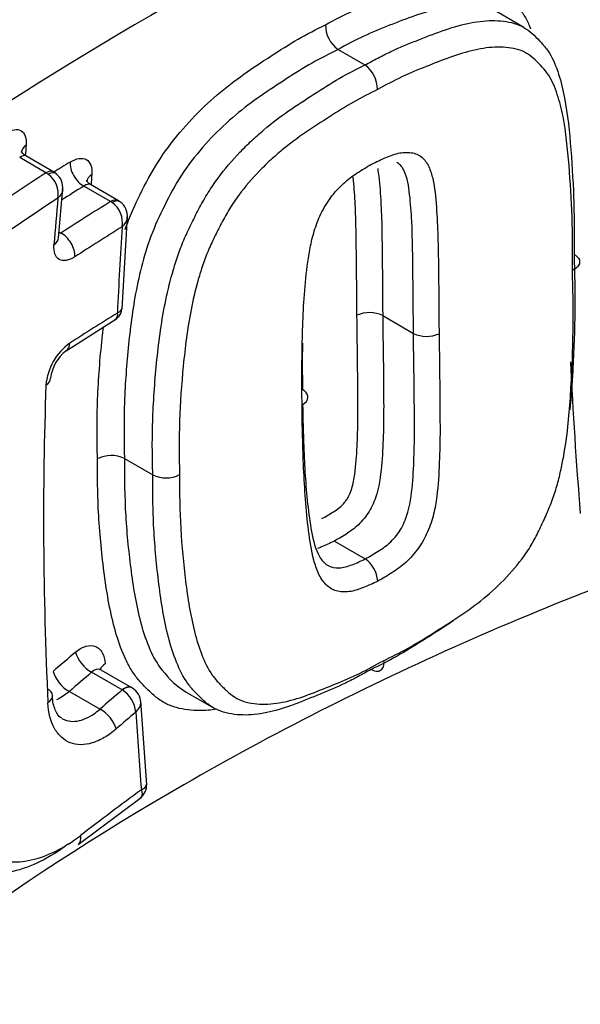
# Paper-space layout 'Sheet1' of a CAD drawing. Units: millimetres. Extents: x 0 to 210, y 0 to 297.
# Drawn here: x 189 to 190, y 43 to 45 of the extents above; entities that cross this region are included whole.
import ezdxf

# ---------------------------------------------------------------- set-up
doc = ezdxf.new("R2010")
doc.units = ezdxf.units.MM
doc.layers.add('Default', color=7, linetype='Continuous')
doc.layers.add('DV13_Default', color=7, linetype='Continuous')

# ---------------------------------------------------------------- blocks, each defined once
blk = doc.blocks.new('SE12')
at = {"layer": 'DV13_Default', "color": 7, "linetype": 'Continuous'}
for p, q in [((189.8448, 45.3189), (189.7765, 45.3584)), ((189.3514, 45.2604), (189.3515, 45.2603)), ((189.3515, 45.2603), (189.4228, 45.2192)), ((189.4228, 45.2192), (189.4228, 45.2191)), ((189.4228, 45.2191), (189.4228, 45.2191)), ((188.5966, 44.9347), (188.5221, 44.9777)), ((188.5758, 44.9326), (188.506, 44.9729)), ((188.5758, 44.9326), (188.5819, 44.9289)), ((188.7475, 44.8563), (188.6764, 44.8973)), ((188.7683, 44.8583), (188.694, 44.9012)), ((188.6095, 44.7599), (188.6207, 44.8907)), ((188.7517, 44.8537), (188.7475, 44.8563)), ((188.7783, 44.5714), (188.7923, 44.8163)), ((188.6108, 44.7751), (188.6153, 44.7725)), ((188.6292, 44.4595), (188.7616, 44.5433)), ((189.47, 44.5531), (189.47, 44.5531)), ((189.47, 44.5531), (189.5517, 44.5059)), ((189.5517, 44.5059), (189.5517, 44.5059)), ((188.784, 44.1734), (188.7841, 44.1734)), ((188.7841, 44.1734), (188.8594, 44.1299)), ((188.8594, 44.1299), (188.8594, 44.1299)), ((189.3417, 43.9541), (189.4236, 43.9068)), ((189.3417, 43.9541), (189.3417, 43.9541)), ((189.4236, 43.9068), (189.4236, 43.9068)), ((188.7781, 43.5585), (188.697, 43.6053)), ((188.8042, 43.5642), (188.7227, 43.6112)), ((188.638, 43.5546), (188.7193, 43.5076)), ((188.7783, 43.5583), (188.7781, 43.5585)), ((188.9482, 43.5526), (189.0204, 43.5109)), ((188.8433, 43.305), (188.8273, 43.5291)), ((188.6613, 43.1474), (188.8286, 43.273))]:
    blk.add_line(p, q, dxfattribs=at)
for centre, radius, start, end in [((189.3982, 45.3254), 0.0801, 179.6125, 234.2749), ((189.3759, 45.154), 0.0803, 359.9043, 54.2188), ((188.5423, 44.8758), 0.0662, 350.6569, 53.2975), ((188.5899, 44.9159), 0.0195, 45.809, 70.5595), ((188.5772, 44.8948), 0.0432, 350.5294, 55.453), ((188.7116, 44.7994), 0.0675, 351.3412, 53.6237), ((188.7617, 44.8395), 0.0195, 45.8079, 70.5591), ((188.7475, 44.8184), 0.0444, 352.7912, 56.447), ((188.7407, 44.5748), 0.0373, 298.5242, 0.5854), ((189.435, 44.4816), 0.0796, 63.9167, 114.7741), ((189.5867, 44.5774), 0.0796, 243.9336, 294.4377), ((188.7297, 44.3549), 0.1545, 125.7801, 175.1488), ((188.6945, 44.3747), 0.107, 127.7041, 173.3564), ((188.7492, 44.1037), 0.0779, 63.4722, 118.1053), ((188.8942, 44.2), 0.0783, 243.6019, 297.6854), ((189.3747, 43.8402), 0.0826, 5.1849, 53.6848), ((188.7822, 43.5241), 0.0453, 1.5122, 59.0868), ((188.738, 43.4931), 0.0766, 4.81, 58.3277), ((188.8055, 43.3032), 0.0375, 302.726, 7.6818)]:
    blk.add_arc(centre, radius, start, end, dxfattribs=at)
for centre, major_axis, ratio, start_param, end_param in [((189.7703, 43.8742), (-4.3748, -7.5774), 0.57735, 3.409784, 6.016026), ((188.5602, 44.9824), (0.0498, -0.0046), 0.632508, 2.465901, 3.153249), ((196.1332, 39.7234), (-5.4086, 9.3679), 0.57735, 0.684618, 0.687822), ((196.5465, 40.7195), (-10.7931, 0), 0.57735, -0.748721, -0.742817), ((188.6764, 44.9381), (0.0264, -0.0425), 0.598133, 3.82222, 5.478763), ((196.5465, 40.8805), (-10.6203, 0), 0.57735, -0.721951, -0.679652), ((188.5758, 44.8986), (-0.0208, -0.0361), 0.57735, 3.143041, 3.926991), ((188.5767, 44.8979), (-0.0254, -0.033), 0.47504, 3.140346, 3.986339), ((188.7338, 44.905), (0.0499, -0.0035), 0.620183, 2.425957, 3.148291), ((196.3318, 39.838), (-5.4143, 9.3779), 0.57735, 0.70815, 0.71141), ((196.5465, 40.6752), (-10.7433, 0), 0.57735, -0.748721, -0.740671), ((196.5465, 40.8356), (-10.5706, 0), 0.57735, -0.721165, -0.680441), ((196.0667, 39.685), (-5.3014, 9.1824), 0.57735, 0.684317, 0.699386), ((196.5465, 40.6752), (-10.6428, 0), 0.57735, -0.748374, -0.729929), ((188.7475, 44.8222), (-0.0208, -0.0361), 0.57735, 3.143041, 3.926991), ((188.7482, 44.8218), (-0.0241, -0.034), 0.507392, 3.140737, 3.973934), ((188.6153, 44.7317), (-0.0271, 0.042), 0.608471, 3.820454, 5.468471), ((196.5465, 40.6312), (-10.5929, 0), 0.57735, -0.747591, -0.729929), ((196.2634, 39.7985), (-5.3085, 9.1946), 0.57735, 0.708123, 0.735479), ((188.5596, 44.7638), (-0.0498, 0.0039), 0.624814, 2.466969, 3.14175), ((196.5465, 40.3945), (-10.6114, 0), 0.57735, -0.747657, -0.730025), ((188.6021, 44.5015), (-0.0271, 0.042), 0.608419, 3.133119, 3.847845), ((197.5507, 40.5417), (-5.3697, 9.3006), 0.57735, 0.841158, 0.885551), ((188.5382, 44.3887), (-0.05, 0.0018), 0.600736, 2.44166, 3.148752), ((196.0667, 39.685), (-5.3014, 9.1824), 0.57735, 0.744026, 0.841131), ((196.6256, 39.5092), (-10.6538, -1.8606), 0.671934, -0.849903, -0.841607), ((188.6907, 43.6417), (0.0324, -0.038), 0.488845, 3.890495, 5.403969), ((188.7694, 43.611), (0.0499, 0.003), 0.533876, 2.345284, 2.956346), ((188.6317, 43.591), (0.0327, -0.0378), 0.493444, 3.886887, 5.400361), ((196.6316, 39.4748), (-10.6047, -1.852), 0.671934, -0.8499, -0.841604), ((188.7834, 43.5281), (-0.0208, -0.0361), 0.57735, 3.141593, 4.108172), ((188.7836, 43.528), (-0.0221, -0.0353), 0.593341, 3.140812, 4.129273), ((188.5435, 43.5414), (-0.0499, -0.0023), 0.544293, 3.150314, 3.900635), ((188.5435, 43.5414), (-0.0499, -0.0023), 0.544293, 2.393745, 3.150314), ((196.6316, 39.4748), (-10.4916, -1.8323), 0.671934, -0.849426, -0.841041), ((188.7257, 43.4712), (0.0327, -0.0378), 0.493756, 0.755015, 2.258521), ((196.6375, 39.4408), (-10.4425, -1.8237), 0.671934, -0.848487, -0.841041), ((196.3023, 39.821), (-5.3095, 9.1963), 0.57735, 0.859818, 0.882736), ((196.6095, 39.1876), (-10.5428, -0.8585), 0.62668, -0.793129, -0.770252), ((188.6309, 43.1871), (-0.0304, 0.0397), 0.559314, 3.141955, 3.949203)]:
    blk.add_ellipse(centre, major_axis=major_axis, ratio=ratio, start_param=start_param, end_param=end_param, dxfattribs=at)
for points, knots in [([(189.687, 51.0265), (189.5934, 50.9714), (189.363, 50.8346), (188.9462, 50.5548), (188.4721, 50.1933), (188.0019, 49.7908), (187.5436, 49.3535), (187.0986, 48.8832), (186.6697, 48.3829), (186.2595, 47.8555), (185.8705, 47.3043), (185.5048, 46.7326), (185.1647, 46.1438), (184.8522, 45.5413), (184.5691, 44.9289), (184.3173, 44.31), (184.0982, 43.6886), (183.9131, 43.0681), (183.7633, 42.4523), (183.6496, 41.8448), (183.5729, 41.2493), (183.5337, 40.6692), (183.5323, 40.108), (183.5691, 39.5691), (183.6438, 39.0557), (183.7562, 38.5715), (183.9058, 38.1173), (184.0919, 37.7053), (184.2518, 37.4137), (184.347, 37.2886), (184.3636, 37.2669)], [0, 0, 0, 0, 0.019754, 0.057235, 0.094711, 0.132176, 0.169627, 0.207067, 0.244496, 0.281917, 0.319331, 0.35674, 0.394148, 0.431557, 0.468969, 0.506386, 0.54381, 0.581244, 0.618691, 0.656153, 0.693632, 0.731127, 0.768638, 0.806163, 0.843693, 0.881211, 0.918696, 0.956118, 0.993442, 1, 1, 1, 1]), ([(186.3208, 43.7701), (186.329, 43.7934), (186.3946, 43.9776), (186.5595, 44.3589), (186.8025, 44.8711), (187.078, 45.3802), (187.3771, 45.8741), (187.6987, 46.3502), (188.0393, 46.8037), (188.3956, 47.2306), (188.764, 47.6272), (189.1403, 47.9901), (189.5218, 48.3172), (189.8995, 48.603), (190.1991, 48.7999), (190.3521, 48.89), (190.3953, 48.9152)], [0, 0, 0, 0, 0.009829, 0.090534, 0.171407, 0.252385, 0.333406, 0.414396, 0.495277, 0.575987, 0.656462, 0.736641, 0.816469, 0.895901, 0.974913, 1, 1, 1, 1]), ([(192.2234, 46.8637), (191.6092, 46.6547), (191.0287, 46.4264), (190.2068, 46.0597), (189.941, 45.9333), (189.4261, 45.6724), (189.1769, 45.5377), (188.4716, 45.1305), (188.0511, 44.8524), (187.4948, 44.4238), (187.3213, 44.2784), (187.0032, 43.986), (186.8588, 43.8393), (186.7292, 43.6916)], [0, 0, 0, 0, 0.25, 0.25, 0.375, 0.375, 0.5, 0.5, 0.75, 0.75, 0.875, 0.875, 1, 1, 1, 1]), ([(189.3181, 45.3259), (189.3422, 45.339), (189.3665, 45.352), (189.4147, 45.3746), (189.4388, 45.3843), (189.487, 45.4032), (189.5113, 45.4128), (189.5594, 45.4294), (189.5832, 45.4362), (189.6297, 45.4456), (189.6527, 45.4482), (189.6968, 45.4484), (189.7177, 45.446), (189.7467, 45.4379), (189.7559, 45.4344), (189.7735, 45.4254), (189.7816, 45.4199), (189.7967, 45.4075), (189.8038, 45.4007), (189.8177, 45.3867), (189.8244, 45.3795), (189.837, 45.3639), (189.8427, 45.3557), (189.853, 45.3378), (189.8575, 45.3283), (189.8621, 45.3173), (189.8625, 45.3163), (189.8628, 45.3154)], [0, 0, 0, 0, 0.110524, 0.110524, 0.221048, 0.221048, 0.331573, 0.331573, 0.442097, 0.442097, 0.552621, 0.552621, 0.663145, 0.663145, 0.718407, 0.718407, 0.773669, 0.773669, 0.828931, 0.828931, 0.884194, 0.884194, 0.939456, 0.939456, 0.994718, 0.994718, 1, 1, 1, 1]), ([(189.7764, 45.3582), (189.7678, 45.3631), (189.7586, 45.3671), (189.7121, 45.3807), (189.6688, 45.3791), (189.5802, 45.3606), (189.534, 45.3425), (189.4656, 45.3156), (189.4429, 45.3064), (189.3971, 45.285), (189.3744, 45.2728), (189.3514, 45.2604)], [0, 0, 0, 0, 0.082017, 0.082017, 0.388011, 0.388011, 0.694006, 0.694006, 0.847003, 0.847003, 1, 1, 1, 1]), ([(188.7858, 44.7823), (188.7918, 44.7988), (188.7984, 44.8154), (188.8316, 44.8899), (188.8617, 44.948), (188.94, 45.0541), (188.9843, 45.1), (189.0769, 45.1795), (189.1248, 45.2113), (189.1968, 45.2582), (189.2209, 45.2736), (189.2695, 45.3015), (189.2937, 45.3137), (189.3181, 45.3259)], [0, 0, 0, 0, 0.066403, 0.066403, 0.299802, 0.299802, 0.533202, 0.533202, 0.766601, 0.766601, 0.8833, 0.8833, 1, 1, 1, 1]), ([(189.4228, 45.2191), (189.4342, 45.2253), (189.4457, 45.2315), (189.4686, 45.2435), (189.48, 45.2493), (189.5142, 45.2655), (189.5368, 45.2747), (189.5823, 45.2926), (189.6052, 45.3017), (189.6507, 45.3178), (189.6734, 45.3247), (189.718, 45.3342), (189.7396, 45.3369), (189.7706, 45.3373), (189.7807, 45.3367), (189.8005, 45.3343), (189.8101, 45.3324), (189.8283, 45.327), (189.8368, 45.3235), (189.8526, 45.3145), (189.8599, 45.309), (189.8737, 45.2968), (189.8803, 45.2902), (189.8931, 45.2767), (189.8993, 45.2697), (189.9162, 45.2468), (189.9249, 45.229), (189.9393, 45.1899), (189.945, 45.1692), (189.959, 45.1047), (189.9642, 45.0586), (189.9722, 44.964), (189.9753, 44.9159), (189.9779, 44.842), (189.9784, 44.8171), (189.9785, 44.7793), (189.9785, 44.7667), (189.9785, 44.7413), (189.9784, 44.7285), (189.9784, 44.7158)], [0, 0, 0, 0, 0.03125, 0.03125, 0.0625, 0.0625, 0.125, 0.125, 0.1875, 0.1875, 0.25, 0.25, 0.3125, 0.3125, 0.34375, 0.34375, 0.375, 0.375, 0.40625, 0.40625, 0.4375, 0.4375, 0.46875, 0.46875, 0.5, 0.5, 0.5625, 0.5625, 0.625, 0.625, 0.75, 0.75, 0.875, 0.875, 0.9375, 0.9375, 0.96875, 0.96875, 1, 1, 1, 1]), ([(189.974, 44.6733), (189.9741, 44.7213), (189.9744, 44.769), (189.9714, 44.862), (189.9685, 44.9074), (189.9613, 44.9968), (189.9569, 45.0407), (189.9449, 45.1023), (189.94, 45.1221), (189.9276, 45.1599), (189.9201, 45.1776), (189.9052, 45.2002), (189.8996, 45.2071), (189.8878, 45.2201), (189.8816, 45.2264), (189.8689, 45.2383), (189.8622, 45.2439), (189.8477, 45.2532), (189.8398, 45.2567), (189.8227, 45.2621), (189.8135, 45.2639), (189.7948, 45.2662), (189.7852, 45.2667), (189.7557, 45.2662), (189.7351, 45.2635), (189.6927, 45.254), (189.6712, 45.2474), (189.6282, 45.2318), (189.6067, 45.2234), (189.5638, 45.2064), (189.5424, 45.1977), (189.4994, 45.1772), (189.4777, 45.1655), (189.4562, 45.1539)], [0, 0, 0, 0, 0.125, 0.125, 0.25, 0.25, 0.375, 0.375, 0.4375, 0.4375, 0.5, 0.5, 0.53125, 0.53125, 0.5625, 0.5625, 0.59375, 0.59375, 0.625, 0.625, 0.65625, 0.65625, 0.6875, 0.6875, 0.75, 0.75, 0.8125, 0.8125, 0.875, 0.875, 0.9375, 0.9375, 1, 1, 1, 1]), ([(189.3515, 45.2603), (189.3285, 45.2488), (189.3055, 45.2373), (189.2594, 45.2111), (189.2366, 45.1966), (189.1685, 45.1524), (189.1231, 45.1228), (189.0349, 45.0484), (188.9927, 45.0053), (188.9371, 44.9299), (188.9211, 44.9036), (188.8925, 44.8497), (188.8788, 44.8222), (188.8435, 44.7402), (188.8288, 44.6853), (188.8069, 44.5789), (188.8002, 44.5274), (188.7899, 44.4249), (188.7861, 44.3739), (188.7824, 44.2729), (188.7829, 44.224), (188.7841, 44.1734)], [0, 0, 0, 0, 0.0625, 0.0625, 0.125, 0.125, 0.25, 0.25, 0.375, 0.375, 0.4375, 0.4375, 0.5, 0.5, 0.625, 0.625, 0.75, 0.75, 0.875, 0.875, 1, 1, 1, 1]), ([(188.8594, 44.1299), (188.8588, 44.155), (188.8583, 44.1801), (188.8582, 44.2305), (188.8586, 44.2558), (188.8615, 44.3324), (188.8654, 44.3841), (188.8759, 44.4881), (188.8829, 44.5409), (188.8997, 44.6213), (188.9063, 44.6484), (188.9184, 44.6894), (188.9228, 44.7031), (188.9327, 44.7309), (188.9381, 44.7449), (188.95, 44.7724), (188.9565, 44.786), (188.9698, 44.8132), (188.9767, 44.8267), (188.991, 44.8536), (188.9985, 44.8669), (189.0149, 44.8933), (189.0237, 44.9062), (189.0509, 44.943), (189.0704, 44.9658), (189.1012, 44.998), (189.1118, 45.0085), (189.133, 45.0284), (189.1437, 45.0379), (189.1761, 45.0651), (189.198, 45.0817), (189.2423, 45.1125), (189.2648, 45.127), (189.3097, 45.1562), (189.3322, 45.1706), (189.3773, 45.1964), (189.4, 45.2078), (189.4228, 45.2192)], [0, 0, 0, 0, 0.0625, 0.0625, 0.125, 0.125, 0.25, 0.25, 0.375, 0.375, 0.4375, 0.4375, 0.46875, 0.46875, 0.5, 0.5, 0.53125, 0.53125, 0.5625, 0.5625, 0.59375, 0.59375, 0.625, 0.625, 0.6875, 0.6875, 0.71875, 0.71875, 0.75, 0.75, 0.8125, 0.8125, 0.875, 0.875, 0.9375, 0.9375, 1, 1, 1, 1]), ([(189.4562, 45.1539), (189.4347, 45.1432), (189.4134, 45.1325), (189.3708, 45.1085), (189.3496, 45.0951), (189.3072, 45.0677), (189.2861, 45.0539), (189.2442, 45.0253), (189.2235, 45.0101), (189.1929, 44.9848), (189.1828, 44.976), (189.1627, 44.9575), (189.1526, 44.9478), (189.1234, 44.9176), (189.1049, 44.8963), (189.0792, 44.8615), (189.0709, 44.8494), (189.0557, 44.8244), (189.0488, 44.8118), (189.0356, 44.7865), (189.0291, 44.7737), (189.0167, 44.7481), (189.0108, 44.7353), (189, 44.7093), (188.9952, 44.6961), (188.9865, 44.6701), (188.9826, 44.6573), (188.9719, 44.6189), (188.9661, 44.5935), (188.9513, 44.5181), (188.9452, 44.4685), (188.9357, 44.3705), (188.9322, 44.3218), (188.9289, 44.2254), (188.9295, 44.1781), (188.9306, 44.1307)], [0, 0, 0, 0, 0.0625, 0.0625, 0.125, 0.125, 0.1875, 0.1875, 0.25, 0.25, 0.28125, 0.28125, 0.3125, 0.3125, 0.375, 0.375, 0.40625, 0.40625, 0.4375, 0.4375, 0.46875, 0.46875, 0.5, 0.5, 0.53125, 0.53125, 0.5625, 0.5625, 0.625, 0.625, 0.75, 0.75, 0.875, 0.875, 1, 1, 1, 1]), ([(188.4688, 45.0371), (188.4769, 45.0424), (188.4846, 45.0457), (188.4987, 45.0482), (188.505, 45.0473), (188.52, 45.0386), (188.5249, 45.0245), (188.5232, 45.0057)], [0, 0, 0, 0, 0.25, 0.25, 0.5, 0.5, 1, 1, 1, 1]), ([(188.5222, 44.9782), (188.5211, 44.9787), (188.5162, 44.9806), (188.5109, 44.989), (188.5105, 44.9914), (188.5105, 44.9914), (188.5105, 44.9914)], [0, 0, 0, 0, 0.127801, 0.658878, 0.994347, 1, 1, 1, 1]), ([(189.4451, 44.9577), (189.4515, 44.961), (189.4578, 44.9641), (189.4705, 44.9697), (189.4768, 44.9725), (189.4895, 44.9776), (189.4958, 44.9798), (189.5082, 44.9837), (189.5143, 44.9853), (189.5262, 44.9868), (189.5319, 44.987), (189.5431, 44.9865), (189.5485, 44.9859), (189.5635, 44.9819), (189.5722, 44.9763), (189.5861, 44.9613), (189.5915, 44.9518), (189.5997, 44.9308), (189.6026, 44.9194), (189.6094, 44.8837), (189.6114, 44.8579), (189.6152, 44.8059), (189.6163, 44.7794), (189.6175, 44.7254), (189.6179, 44.6982), (189.619, 44.6162), (189.6193, 44.5608), (189.6197, 44.5049)], [0, 0, 0, 0, 0.03125, 0.03125, 0.0625, 0.0625, 0.09375, 0.09375, 0.125, 0.125, 0.15625, 0.15625, 0.1875, 0.1875, 0.25, 0.25, 0.3125, 0.3125, 0.375, 0.375, 0.5, 0.5, 0.625, 0.625, 0.75, 0.75, 1, 1, 1, 1]), ([(188.6399, 44.9612), (188.6482, 44.9664), (188.6562, 44.9695), (188.6709, 44.9717), (188.6775, 44.9707), (188.6881, 44.9645), (188.6922, 44.9594), (188.6972, 44.9459), (188.6982, 44.9375), (188.6976, 44.9279)], [0, 0, 0, 0, 0.25, 0.25, 0.5, 0.5, 0.75, 0.75, 1, 1, 1, 1]), ([(189.2559, 44.3157), (189.2552, 44.3715), (189.2552, 44.4273), (189.2572, 44.5112), (189.2582, 44.5392), (189.2609, 44.5953), (189.2629, 44.6235), (189.269, 44.6808), (189.2724, 44.7095), (189.2816, 44.7537), (189.2853, 44.7686), (189.2951, 44.7987), (189.3012, 44.8141), (189.3164, 44.8439), (189.3257, 44.8587), (189.3413, 44.8786), (189.3469, 44.8848), (189.3583, 44.8969), (189.3642, 44.9028), (189.3761, 44.9135), (189.3822, 44.9183), (189.3947, 44.9273), (189.401, 44.9316), (189.4135, 44.9396), (189.4198, 44.9433), (189.4324, 44.9509), (189.4388, 44.9544), (189.4451, 44.9577)], [0, 0, 0, 0, 0.25, 0.25, 0.375, 0.375, 0.5, 0.5, 0.625, 0.625, 0.6875, 0.6875, 0.75, 0.75, 0.8125, 0.8125, 0.84375, 0.84375, 0.875, 0.875, 0.90625, 0.90625, 0.9375, 0.9375, 0.96875, 0.96875, 1, 1, 1, 1]), ([(189.5517, 44.5059), (189.5514, 44.5566), (189.5511, 44.607), (189.5499, 44.7067), (189.5497, 44.7563), (189.5459, 44.8281), (189.5442, 44.8518), (189.5391, 44.8974), (189.5357, 44.9195), (189.5227, 44.9467), (189.5169, 44.9543), (189.5087, 44.9594), (189.5084, 44.9595), (189.5081, 44.9597)], [0, 0, 0, 0, 0.306851, 0.306851, 0.613702, 0.613702, 0.767127, 0.767127, 0.920553, 0.920553, 0.997266, 0.997266, 1, 1, 1, 1]), ([(189.4016, 44.5539), (189.4013, 44.5996), (189.4011, 44.645), (189.4003, 44.7124), (189.4, 44.7348), (189.3993, 44.7793), (189.3989, 44.8015), (189.3976, 44.8453), (189.3963, 44.8667), (189.3936, 44.9001), (189.3926, 44.9122), (189.3911, 44.924)], [0, 0, 0, 0, 0.358727, 0.358727, 0.538091, 0.538091, 0.717455, 0.717455, 0.896819, 0.896819, 1, 1, 1, 1]), ([(189.4567, 44.944), (189.4579, 44.937), (189.4588, 44.9299), (189.4623, 44.8997), (189.464, 44.876), (189.468, 44.804), (189.4681, 44.7543), (189.4694, 44.6545), (189.4696, 44.6038), (189.47, 44.5531)], [0, 0, 0, 0, 0.059189, 0.059189, 0.247351, 0.247351, 0.623676, 0.623676, 1, 1, 1, 1]), ([(188.6944, 44.9018), (188.6922, 44.903), (188.6872, 44.9054), (188.684, 44.9118), (188.6839, 44.913), (188.6839, 44.913)], [0, 0, 0, 0, 0.292043, 0.795429, 1, 1, 1, 1]), ([(188.6524, 44.7093), (188.6363, 44.6989), (188.6211, 44.6965), (188.6058, 44.7054), (188.6019, 44.7104), (188.5972, 44.7237), (188.5963, 44.7319), (188.597, 44.7413)], [0, 0, 0, 0, 0.5, 0.5, 0.75, 0.75, 1, 1, 1, 1]), ([(189.9784, 44.7158), (189.9796, 44.6657), (189.981, 44.6151), (189.9796, 44.5117), (189.9776, 44.4591), (189.9728, 44.3718), (189.9705, 44.3373), (189.9669, 44.3024)], [0, 0, 0, 0, 0.3788248, 0.3788248, 0.7576497, 0.7576497, 1, 1, 1, 1]), ([(189.9784, 44.7158), (189.9834, 44.713), (189.9873, 44.7096), (189.9923, 44.7022), (189.9934, 44.6981), (189.9925, 44.6901), (189.9906, 44.6861), (189.9841, 44.679), (189.9795, 44.6758), (189.974, 44.6733)], [0, 0, 0, 0, 0.25, 0.25, 0.5, 0.5, 0.75, 0.75, 1, 1, 1, 1]), ([(189.4725, 43.6362), (189.4941, 43.6469), (189.5159, 43.6575), (189.5592, 43.6815), (189.5807, 43.6949), (189.6238, 43.7221), (189.6454, 43.7355), (189.6886, 43.7638), (189.71, 43.7789), (189.7516, 43.8122), (189.7719, 43.8304), (189.8112, 43.8707), (189.8297, 43.8923), (189.8548, 43.9275), (189.8628, 43.9399), (189.877, 43.9653), (189.8833, 43.9782), (189.8955, 44.0042), (189.9015, 44.0172), (189.9128, 44.0434), (189.9181, 44.0566), (189.9276, 44.0833), (189.9317, 44.0968), (189.9389, 44.1235), (189.942, 44.1368), (189.9505, 44.1765), (189.9548, 44.2026), (189.9652, 44.2804), (189.9685, 44.3314), (189.9737, 44.4316), (189.9755, 44.4811), (189.9765, 44.5783), (189.9751, 44.6259), (189.974, 44.6733)], [0, 0, 0, 0, 0.0625, 0.0625, 0.125, 0.125, 0.1875, 0.1875, 0.25, 0.25, 0.3125, 0.3125, 0.375, 0.375, 0.40625, 0.40625, 0.4375, 0.4375, 0.46875, 0.46875, 0.5, 0.5, 0.53125, 0.53125, 0.5625, 0.5625, 0.625, 0.625, 0.75, 0.75, 0.875, 0.875, 1, 1, 1, 1]), ([(189.3083, 44.0136), (189.3135, 44.0163), (189.3188, 44.0193), (189.3292, 44.0256), (189.3344, 44.0287), (189.3447, 44.0354), (189.35, 44.039), (189.36, 44.047), (189.3646, 44.052), (189.3713, 44.0598), (189.3735, 44.0625), (189.3772, 44.0682), (189.3789, 44.0713), (189.3835, 44.0808), (189.3859, 44.0872), (189.3917, 44.1063), (189.394, 44.1192), (189.3994, 44.1568), (189.4007, 44.181), (189.4031, 44.2294), (189.4039, 44.2533), (189.4042, 44.3004), (189.4041, 44.3238), (189.4039, 44.3703), (189.4037, 44.3935), (189.403, 44.4628), (189.4023, 44.5084), (189.4016, 44.5539)], [0, 0, 0, 0, 0.03125, 0.03125, 0.0625, 0.0625, 0.09375, 0.09375, 0.125, 0.125, 0.140625, 0.140625, 0.15625, 0.15625, 0.1875, 0.1875, 0.25, 0.25, 0.375, 0.375, 0.5, 0.5, 0.625, 0.625, 0.75, 0.75, 1, 1, 1, 1]), ([(189.47, 44.5531), (189.4707, 44.5025), (189.4715, 44.4516), (189.4724, 44.3486), (189.4733, 44.2969), (189.471, 44.2172), (189.4698, 44.1903), (189.4655, 44.136), (189.4623, 44.1079), (189.4499, 44.0654), (189.4443, 44.051), (189.4292, 44.024), (189.4195, 44.0119), (189.399, 43.9905), (189.3876, 43.9821), (189.3648, 43.9672), (189.3532, 43.9599), (189.3417, 43.9541)], [0, 0, 0, 0, 0.25, 0.25, 0.5, 0.5, 0.625, 0.625, 0.75, 0.75, 0.8125, 0.8125, 0.875, 0.875, 0.9375, 0.9375, 1, 1, 1, 1]), ([(188.7125, 44.1724), (188.7114, 44.2251), (188.7109, 44.2778), (188.7151, 44.3848), (188.7193, 44.4388), (188.7261, 44.5031), (188.7272, 44.5131), (188.7284, 44.5231)], [0, 0, 0, 0, 0.457912, 0.457912, 0.915824, 0.915824, 1, 1, 1, 1]), ([(189.4236, 43.9068), (189.4351, 43.9126), (189.4466, 43.9196), (189.4695, 43.934), (189.481, 43.9418), (189.5021, 43.9628), (189.512, 43.9746), (189.5273, 44.0018), (189.5328, 44.0163), (189.5449, 44.0594), (189.5478, 44.0874), (189.5519, 44.1421), (189.5531, 44.169), (189.5552, 44.249), (189.5542, 44.3008), (189.5533, 44.4041), (189.5524, 44.4553), (189.5517, 44.5059)], [0, 0, 0, 0, 0.0625, 0.0625, 0.125, 0.125, 0.1875, 0.1875, 0.25, 0.25, 0.375, 0.375, 0.5, 0.5, 0.75, 0.75, 1, 1, 1, 1]), ([(189.6197, 44.5049), (189.6205, 44.4491), (189.6214, 44.3928), (189.6221, 44.3074), (189.6222, 44.2788), (189.6223, 44.2212), (189.6218, 44.1921), (189.6191, 44.1328), (189.6177, 44.103), (189.6116, 44.057), (189.609, 44.0416), (189.6013, 44.0103), (189.5961, 43.9943), (189.5826, 43.9634), (189.5742, 43.9481), (189.5593, 43.9277), (189.554, 43.9213), (189.543, 43.9089), (189.5373, 43.9029), (189.5256, 43.892), (189.5196, 43.8872), (189.5072, 43.8781), (189.501, 43.8738), (189.4885, 43.8658), (189.4822, 43.862), (189.4696, 43.8544), (189.4633, 43.8509), (189.457, 43.8477)], [0, 0, 0, 0, 0.25, 0.25, 0.375, 0.375, 0.5, 0.5, 0.625, 0.625, 0.6875, 0.6875, 0.75, 0.75, 0.8125, 0.8125, 0.84375, 0.84375, 0.875, 0.875, 0.90625, 0.90625, 0.9375, 0.9375, 0.96875, 0.96875, 1, 1, 1, 1]), ([(192.2234, 44.3963), (191.6092, 44.3059), (191.0287, 44.1706), (190.2068, 43.8988), (189.941, 43.7967), (189.4261, 43.5685), (189.1769, 43.442), (188.4865, 43.0436), (188.0778, 42.744), (187.7156, 42.4085)], [0, 0, 0, 0, 0.336887, 0.336887, 0.505331, 0.505331, 0.673775, 0.673775, 1, 1, 1, 1]), ([(189.2559, 44.3157), (189.2656, 44.321), (189.2714, 44.3286), (189.2717, 44.3399), (189.2705, 44.3437), (189.2655, 44.3508), (189.2617, 44.3539), (189.257, 44.3566)], [0, 0, 0, 0, 0.5, 0.5, 0.75, 0.75, 1, 1, 1, 1]), ([(189.457, 43.8477), (189.4506, 43.8443), (189.4443, 43.8413), (189.4315, 43.8357), (189.4252, 43.8329), (189.4125, 43.8278), (189.4062, 43.8256), (189.3936, 43.8218), (189.3874, 43.8203), (189.3753, 43.8189), (189.3693, 43.8189), (189.3577, 43.8195), (189.3521, 43.8203), (189.3362, 43.8248), (189.3267, 43.8309), (189.3111, 43.8468), (189.3047, 43.8569), (189.2945, 43.879), (189.2905, 43.891), (189.2806, 43.9284), (189.2767, 43.9553), (189.2694, 44.0093), (189.2668, 44.0368), (189.2629, 44.0923), (189.2614, 44.1201), (189.2576, 44.2038), (189.2564, 44.2598), (189.2559, 44.3157)], [0, 0, 0, 0, 0.03125, 0.03125, 0.0625, 0.0625, 0.09375, 0.09375, 0.125, 0.125, 0.15625, 0.15625, 0.1875, 0.1875, 0.25, 0.25, 0.3125, 0.3125, 0.375, 0.375, 0.5, 0.5, 0.625, 0.625, 0.75, 0.75, 1, 1, 1, 1]), ([(189.2574, 44.3169), (189.258, 44.2793), (189.2589, 44.2416), (189.2626, 44.1534), (189.265, 44.1024), (189.2734, 44.028), (189.2767, 44.0034), (189.2856, 43.9556), (189.2911, 43.9323), (189.3077, 43.9033), (189.3146, 43.895), (189.3325, 43.8841), (189.3432, 43.8825), (189.3654, 43.883), (189.3772, 43.8867), (189.4004, 43.8958), (189.4122, 43.9007), (189.4236, 43.9068)], [0, 0, 0, 0, 0.197787, 0.197787, 0.465191, 0.465191, 0.598894, 0.598894, 0.732596, 0.732596, 0.799447, 0.799447, 0.866298, 0.866298, 0.933149, 0.933149, 1, 1, 1, 1]), ([(189.0288, 43.5072), (189.0139, 43.5049), (188.9991, 43.5036), (188.9627, 43.5034), (188.9418, 43.5058), (188.9123, 43.5142), (188.9028, 43.5179), (188.8846, 43.5272), (188.876, 43.533), (188.8598, 43.546), (188.8522, 43.5531), (188.8372, 43.5677), (188.8299, 43.5753), (188.8162, 43.5914), (188.8098, 43.6001), (188.7981, 43.6188), (188.7927, 43.6288), (188.7779, 43.6603), (188.7697, 43.6827), (188.7486, 43.7526), (188.7394, 43.8031), (188.7253, 43.9061), (188.7199, 43.9582), (188.7148, 44.0375), (188.7137, 44.0643), (188.7126, 44.1182), (188.7125, 44.1453), (188.7125, 44.1724)], [0, 0, 0, 0, 0.056529, 0.056529, 0.142299, 0.142299, 0.185184, 0.185184, 0.228069, 0.228069, 0.270954, 0.270954, 0.313839, 0.313839, 0.356724, 0.356724, 0.39961, 0.39961, 0.48538, 0.48538, 0.65692, 0.65692, 0.82846, 0.82846, 0.91423, 0.91423, 1, 1, 1, 1]), ([(188.784, 44.1734), (188.784, 44.1223), (188.7845, 44.0708), (188.7906, 43.9706), (188.7956, 43.9213), (188.8085, 43.8237), (188.8167, 43.7755), (188.8419, 43.686), (188.8587, 43.643), (188.9026, 43.588), (188.9237, 43.5668), (188.9484, 43.5528)], [0, 0, 0, 0, 0.2113698, 0.2113698, 0.4227397, 0.4227397, 0.6341095, 0.6341095, 0.8454793, 0.8454793, 1, 1, 1, 1]), ([(189.4391, 43.6126), (189.4278, 43.6065), (189.4163, 43.6002), (189.3937, 43.5881), (189.3823, 43.5822), (189.3485, 43.5658), (189.326, 43.5565), (189.2811, 43.5382), (189.2587, 43.5288), (189.2142, 43.512), (189.192, 43.5049), (189.1482, 43.495), (189.1268, 43.4921), (189.096, 43.4917), (189.0859, 43.4922), (189.066, 43.4947), (189.0563, 43.4967), (189.0378, 43.5023), (189.0291, 43.506), (189.0127, 43.5153), (189.0051, 43.5211), (188.9903, 43.5339), (188.9832, 43.5407), (188.9693, 43.5548), (188.9627, 43.5621), (188.9442, 43.5859), (188.9342, 43.6044), (188.917, 43.6452), (188.9098, 43.6667), (188.8914, 43.7336), (188.8834, 43.7814), (188.8707, 43.8787), (188.8658, 43.9278), (188.8613, 44.0028), (188.8604, 44.028), (188.8597, 44.0661), (188.8595, 44.0788), (188.8594, 44.1044), (188.8594, 44.1172), (188.8594, 44.1299)], [0, 0, 0, 0, 0.03125, 0.03125, 0.0625, 0.0625, 0.125, 0.125, 0.1875, 0.1875, 0.25, 0.25, 0.3125, 0.3125, 0.34375, 0.34375, 0.375, 0.375, 0.40625, 0.40625, 0.4375, 0.4375, 0.46875, 0.46875, 0.5, 0.5, 0.5625, 0.5625, 0.625, 0.625, 0.75, 0.75, 0.875, 0.875, 0.9375, 0.9375, 0.96875, 0.96875, 1, 1, 1, 1]), ([(188.9306, 44.1307), (188.9305, 44.0826), (188.9309, 44.0344), (188.9363, 43.9401), (188.9408, 43.8937), (188.9523, 43.8018), (188.9594, 43.7564), (188.9757, 43.6923), (188.982, 43.6717), (188.9974, 43.6323), (189.0063, 43.6137), (189.023, 43.5901), (189.0291, 43.5829), (189.0419, 43.5693), (189.0486, 43.5628), (189.0624, 43.5502), (189.0695, 43.5444), (189.0847, 43.5346), (189.0929, 43.5309), (189.1104, 43.5253), (189.1196, 43.5234), (189.1384, 43.521), (189.148, 43.5206), (189.1773, 43.5211), (189.1976, 43.524), (189.2392, 43.5339), (189.2602, 43.5409), (189.3022, 43.557), (189.3233, 43.5658), (189.3656, 43.5831), (189.3869, 43.5919), (189.4295, 43.6126), (189.451, 43.6245), (189.4725, 43.6362)], [0, 0, 0, 0, 0.125, 0.125, 0.25, 0.25, 0.375, 0.375, 0.4375, 0.4375, 0.5, 0.5, 0.53125, 0.53125, 0.5625, 0.5625, 0.59375, 0.59375, 0.625, 0.625, 0.65625, 0.65625, 0.6875, 0.6875, 0.75, 0.75, 0.8125, 0.8125, 0.875, 0.875, 0.9375, 0.9375, 1, 1, 1, 1]), ([(193.6727, 43.9339), (193.6484, 43.8636), (193.5606, 43.6187), (193.3919, 43.1998), (193.1504, 42.6826), (192.8802, 42.1755), (192.5833, 41.6828), (192.2625, 41.2088), (191.9205, 40.7575), (191.5603, 40.3328), (191.1849, 39.9382), (190.7978, 39.5772), (190.4023, 39.2526), (190.0019, 38.9673), (189.6001, 38.7234), (189.2006, 38.5228), (188.807, 38.3671), (188.4218, 38.257), (188.0516, 38.1937), (187.6889, 38.1751), (187.4837, 38.1979), (187.3634, 38.2125)], [0, 0, 0, 0, 0.021918, 0.076362, 0.130824, 0.185298, 0.239776, 0.29425, 0.348713, 0.403158, 0.457577, 0.511964, 0.566314, 0.620623, 0.674891, 0.729125, 0.783343, 0.837567, 0.891848, 0.946264, 1, 1, 1, 1]), ([(189.3417, 43.9541), (189.3303, 43.9481), (189.3189, 43.9431), (189.304, 43.9369), (189.3003, 43.9354), (189.2966, 43.9341)], [0, 0, 0, 0, 0.752388, 0.752388, 1, 1, 1, 1]), ([(189.6575, 43.7422), (189.6308, 43.7238), (189.6036, 43.7069), (189.5538, 43.6754), (189.5311, 43.6611), (189.4853, 43.6353), (189.4621, 43.6239), (189.4392, 43.6126)], [0, 0, 0, 0, 0.3705836, 0.3705836, 0.6852918, 0.6852918, 1, 1, 1, 1]), ([(188.6542, 43.6588), (188.6587, 43.6626), (188.6633, 43.6659), (188.6725, 43.6711), (188.6772, 43.6731), (188.6908, 43.6769), (188.6995, 43.6767), (188.7107, 43.6724), (188.7142, 43.6702), (188.7204, 43.6646), (188.7231, 43.6613), (188.7299, 43.6494), (188.7326, 43.6394), (188.7333, 43.6279)], [0, 0, 0, 0, 0.125, 0.125, 0.25, 0.25, 0.5, 0.5, 0.625, 0.625, 0.75, 0.75, 1, 1, 1, 1]), ([(189.4725, 43.6362), (189.4729, 43.6302), (189.4724, 43.6247), (189.4695, 43.6158), (189.4671, 43.6123), (189.4609, 43.6079), (189.457, 43.607), (189.4485, 43.6078), (189.4439, 43.6096), (189.4392, 43.6126)], [0, 0, 0, 0, 0.25, 0.25, 0.5, 0.5, 0.75, 0.75, 1, 1, 1, 1]), ([(188.7227, 43.6112), (188.722, 43.6116), (188.7213, 43.612), (188.7136, 43.615), (188.7047, 43.6125), (188.697, 43.6053)], [0, 0, 0, 0, 0.092967, 0.092967, 1, 1, 1, 1]), ([(188.6182, 43.4834), (188.6169, 43.4838), (188.6109, 43.4856), (188.6016, 43.5012), (188.5923, 43.5272), (188.5936, 43.5432), (188.5937, 43.5439)], [0, 0, 0, 0, 0.111028, 0.585203, 0.983744, 1, 1, 1, 1]), ([(188.7623, 43.4547), (188.7518, 43.4456), (188.7412, 43.438), (188.7199, 43.4256), (188.709, 43.4208), (188.6881, 43.4145), (188.6779, 43.4129), (188.6582, 43.4131), (188.6489, 43.4148), (188.6317, 43.4214), (188.6237, 43.4264), (188.6097, 43.4392), (188.6036, 43.447), (188.5882, 43.4745), (188.5822, 43.4979), (188.581, 43.5246)], [0, 0, 0, 0, 0.125, 0.125, 0.25, 0.25, 0.375, 0.375, 0.5, 0.5, 0.625, 0.625, 0.75, 0.75, 1, 1, 1, 1]), ([(188.8144, 43.4996), (188.8227, 43.5068), (188.8276, 43.5158), (188.8276, 43.5244), (188.8276, 43.5248), (188.8275, 43.5253)], [0, 0, 0, 0, 0.950629, 0.950629, 1, 1, 1, 1]), ([(188.6178, 43.4826), (188.6204, 43.4811), (188.623, 43.4799), (188.639, 43.4737), (188.6545, 43.4736), (188.6786, 43.481), (188.687, 43.4848), (188.7033, 43.4945), (188.7113, 43.5005), (188.7193, 43.5076)], [0, 0, 0, 0, 0.092722, 0.092722, 0.546361, 0.546361, 0.773181, 0.773181, 1, 1, 1, 1]), ([(188.6341, 43.1482), (188.6095, 43.1296), (188.585, 43.1143), (188.536, 43.0902), (188.5113, 43.0814), (188.4641, 43.0711), (188.4413, 43.0695), (188.4084, 43.0726), (188.3977, 43.0745), (188.3772, 43.0801), (188.3575, 43.0874), (188.3393, 43.0981), (188.322, 43.1106), (188.3137, 43.1178), (188.2906, 43.1415), (188.2774, 43.1603), (188.2608, 43.1929), (188.2558, 43.2046), (188.247, 43.2291), (188.2432, 43.2419), (188.2338, 43.282), (188.2299, 43.3108), (188.2286, 43.3418)], [0, 0, 0, 0, 0.125, 0.125, 0.25, 0.25, 0.375, 0.375, 0.4375, 0.4375, 0.5, 0.5625, 0.5625, 0.625, 0.625, 0.75, 0.75, 0.8125, 0.8125, 0.875, 0.875, 1, 1, 1, 1]), ([(188.3028, 43.3463), (188.3041, 43.3183), (188.3076, 43.2922), (188.3163, 43.256), (188.3197, 43.2445), (188.3277, 43.2223), (188.3323, 43.2117), (188.3473, 43.1823), (188.3593, 43.1653), (188.3802, 43.1439), (188.3877, 43.1375), (188.4033, 43.1262), (188.4196, 43.1165), (188.4374, 43.1099), (188.4558, 43.1049), (188.4655, 43.1032), (188.495, 43.1005), (188.5155, 43.102), (188.5579, 43.1113), (188.5801, 43.1193), (188.624, 43.1412), (188.646, 43.1551), (188.668, 43.172)], [0, 0, 0, 0, 0.125, 0.125, 0.1875, 0.1875, 0.25, 0.25, 0.375, 0.375, 0.4375, 0.4375, 0.5, 0.5625, 0.5625, 0.625, 0.625, 0.75, 0.75, 0.875, 0.875, 1, 1, 1, 1]), ([(188.8291, 43.2931), (188.838, 43.2968), (188.8431, 43.302), (188.8431, 43.3077), (188.8431, 43.3079), (188.843, 43.3081)], [0, 0, 0, 0, 0.961807, 0.961807, 1, 1, 1, 1]), ([(188.8291, 43.2931), (188.8321, 43.2837), (188.8314, 43.276), (188.8268, 43.2717), (188.8265, 43.2715), (188.8262, 43.2712)], [0, 0, 0, 0, 0.935496, 0.935496, 1, 1, 1, 1])]:
    blk.add_open_spline(points, degree=3, knots=knots, dxfattribs=at)
for points in [[(188.5221, 44.9777), (188.5186, 44.9797), (188.5128, 44.978), (188.506, 44.9729)], [(188.6941, 44.9012), (188.69, 44.9035), (188.6836, 44.9022), (188.6764, 44.8973)], [(188.6204, 44.8876), (188.6197, 44.8795), (188.6151, 44.8714), (188.6076, 44.8651)], [(188.7784, 44.7892), (188.7865, 44.7957), (188.7914, 44.8043), (188.792, 44.8127)], [(188.7653, 44.5601), (188.7663, 44.5515), (188.7639, 44.5448), (188.7589, 44.5416)], [(188.7653, 44.5601), (188.7734, 44.5636), (188.7782, 44.569), (188.7785, 44.5751)], [(189.2568, 44.4798), (189.2563, 44.4387), (189.2564, 44.3976), (189.257, 44.3566)], [(188.638, 43.5546), (188.6268, 43.5451), (188.6153, 43.5376), (188.6039, 43.5322)]]:
    blk.add_open_spline(points, degree=3, dxfattribs=at)

psp = doc.layouts.new('Sheet1')

# ---------------------------------------------------------------- block references
at = {"layer": 'Default'}
psp.add_blockref('SE12', (0, 0), dxfattribs=at)

doc.saveas('drawing.dxf')
